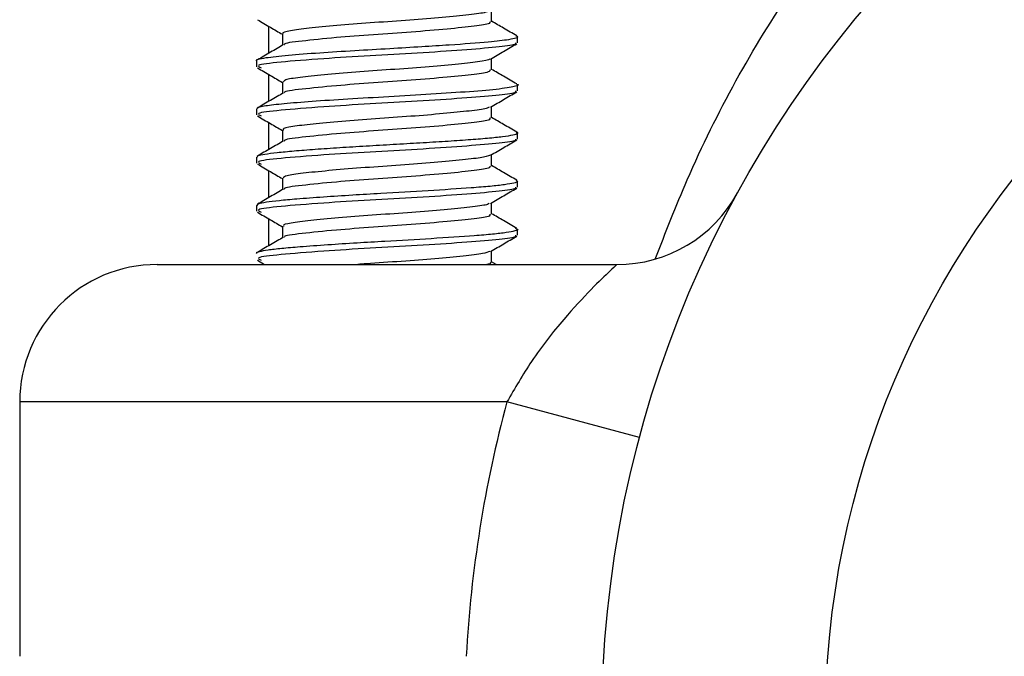
# Model space of a CAD drawing. Units: millimetres. Extents: x 5 to 995, y 5 to 995.
# Drawn here: x 781 to 788, y 460 to 465 of the extents above; entities that cross this region are included whole.
import ezdxf

# ---------------------------------------------------------------- set-up
doc = ezdxf.new("R2010")
doc.units = ezdxf.units.MM

msp = doc.modelspace()

# ---------------------------------------------------------------- linework, layer by layer
at = {"color": 7, "linetype": 'Continuous', "lineweight": 25}
for p, q in [((782.3253, 464.7629), (782.3253, 464.5637)), ((784.1383, 464.6415), (784.1383, 464.6852)), ((782.2383, 464.5097), (782.2383, 464.4665)), ((782.3253, 464.4129), (782.3253, 464.2137)), ((784.1383, 464.2915), (784.1383, 464.3352)), ((782.2383, 464.161), (782.2383, 464.1165)), ((782.3253, 464.0629), (782.3253, 463.8637)), ((784.1383, 463.9415), (784.1383, 463.9852)), ((782.2383, 463.8098), (782.2383, 463.7665)), ((782.3253, 463.7129), (782.3253, 463.5137)), ((784.1383, 463.5915), (784.1383, 463.6352)), ((782.2383, 463.4591), (782.2383, 463.4165)), ((782.3253, 463.3629), (782.3253, 463.1637)), ((784.1383, 463.2415), (784.1383, 463.2852)), ((781.5158, 463.0289), (784.8608, 463.0289)), ((782.2449, 463.0596), (782.2976, 463.0289)), ((783.9822, 463.0289), (783.9489, 463.0483)), ((784.0599, 462.0289), (780.5158, 462.0289)), ((780.5158, 462.0289), (780.5158, 460.1789)), ((785.0257, 461.77), (784.0599, 462.0289))]:
    msp.add_line(p, q, dxfattribs=at)
for radius in [8.075, 6.45]:
    msp.add_circle((792.8253, 459.6789), radius, dxfattribs=at)
for centre, radius, start, end in [((784.8608, 464.0289), 1, 270, 331.35777), ((781.5158, 462.0289), 1, 90, 180), ((792.8253, 459.6789), 9.075, 164.99204, 176.84161)]:
    msp.add_arc(centre, radius, start, end, dxfattribs=at)
for points, knots in [([(785.1391, 463.0684), (785.2147, 463.2619), (785.4877, 463.9607), (786.113, 465.081), (787.0343, 466.2269), (788.0509, 467.134), (788.9637, 467.7342), (789.9157, 468.197), (790.8888, 468.532), (792.0191, 468.7406), (793.1893, 468.775), (794.3211, 468.6333), (795.3994, 468.3318), (796.4202, 467.8853), (797.3893, 467.2867), (798.3387, 466.4973), (799.214, 465.5173), (799.9427, 464.3912), (800.4957, 463.1914), (800.9391, 461.7545), (801.1318, 460.2986), (801.1016, 458.949), (801.0081, 458.2018), (800.8367, 457.2976), (800.5375, 456.2494), (799.9342, 454.9417), (799.1541, 453.763), (798.2391, 452.7597), (797.1753, 451.9111), (796.0628, 451.2885), (794.904, 450.8642), (793.7676, 450.6325), (792.5859, 450.5773), (791.4432, 450.7022), (790.3557, 450.9896), (789.3305, 451.421), (788.3571, 452.0036), (787.4037, 452.7734), (786.5225, 453.731), (785.775, 454.845), (785.2013, 456.05), (784.7621, 457.3782), (784.6367, 458.3711), (784.5702, 458.8979)], [0, 0, 0, 0, 0.012586, 0.045463, 0.079235, 0.103951, 0.129181, 0.144907, 0.16646, 0.188667, 0.21012, 0.232347, 0.253072, 0.27435, 0.297582, 0.321304, 0.349894, 0.379084, 0.404643, 0.430728, 0.468602, 0.48747, 0.506842, 0.511532, 0.54087, 0.571161, 0.59966, 0.628737, 0.655329, 0.682641, 0.704432, 0.726883, 0.748554, 0.771025, 0.791716, 0.812967, 0.835998, 0.859519, 0.887792, 0.916651, 0.942903, 0.969708, 1, 1, 1, 1]), ([(783.9489, 464.7946), (783.9489, 464.8092), (783.9489, 464.8371), (783.9489, 464.865), (783.9489, 464.8783)], [0, 0, 0, 0, 0.525122, 1, 1, 1, 1]), ([(782.2449, 464.8096), (782.2766, 464.7912), (782.3376, 464.7558), (782.3985, 464.7203), (782.4277, 464.7033)], [0, 0, 0, 0, 0.5203444, 1, 1, 1, 1]), ([(783.9326, 464.874), (783.9234, 464.8694), (783.9014, 464.8583), (783.7703, 464.8431), (783.5705, 464.8232), (783.3244, 464.8034), (783.0633, 464.7865), (782.817, 464.7668), (782.6107, 464.7468), (782.4775, 464.7299), (782.4185, 464.7157), (782.4318, 464.7082), (782.4337, 464.7071)], [0, 0, 0, 0, 0.079784, 0.192491, 0.305128, 0.41785, 0.53057, 0.643207, 0.755917, 0.868647, 0.981285, 1, 1, 1, 1]), ([(783.9357, 464.7946), (783.9372, 464.7902), (783.9412, 464.7787), (783.8316, 464.7622), (783.6344, 464.7414), (783.3711, 464.7192), (783.0848, 464.7005), (782.7929, 464.6777), (782.5637, 464.6536), (782.4338, 464.6383), (782.443, 464.6291), (782.4438, 464.6282)], [0, 0, 0, 0, 0.074745, 0.196741, 0.321158, 0.447601, 0.568946, 0.694377, 0.841749, 0.985429, 1, 1, 1, 1]), ([(784.1317, 464.692), (784.0997, 464.7106), (784.0387, 464.746), (783.9778, 464.7815), (783.9489, 464.7983)], [0, 0, 0, 0, 0.524563, 1, 1, 1, 1]), ([(784.126, 464.6919), (784.1308, 464.6902), (784.1457, 464.685), (784.1295, 464.6755), (784.0716, 464.6622), (783.9224, 464.6451), (783.6921, 464.6278), (783.4366, 464.6118), (783.2011, 464.5979), (782.9438, 464.5828), (782.6862, 464.5666), (782.4534, 464.5492), (782.2946, 464.5306), (782.2217, 464.5173), (782.2412, 464.5102), (782.2425, 464.5097)], [0, 0, 0, 0, 0.027572, 0.08535, 0.152894, 0.246502, 0.366005, 0.435846, 0.512214, 0.5951, 0.684494, 0.780387, 0.882767, 0.991623, 1, 1, 1, 1]), ([(782.4277, 464.7071), (782.4278, 464.6925), (782.4278, 464.6646), (782.4278, 464.6367), (782.4277, 464.6233)], [0, 0, 0, 0, 0.520019, 1, 1, 1, 1]), ([(784.1219, 464.6415), (784.1238, 464.6371), (784.1287, 464.6255), (783.9919, 464.6091), (783.7455, 464.5883), (783.4167, 464.566), (783.0586, 464.5474), (782.6964, 464.5245), (782.3995, 464.5005), (782.2255, 464.4803), (782.2589, 464.4657), (782.2729, 464.4596)], [0, 0, 0, 0, 0.068588, 0.180557, 0.294739, 0.410772, 0.522145, 0.637253, 0.772497, 0.904366, 1, 1, 1, 1]), ([(782.4358, 464.628), (782.4042, 464.6096), (782.3406, 464.5725), (782.2769, 464.5356), (782.2449, 464.517)], [0, 0, 0, 0, 0.497626, 1, 1, 1, 1]), ([(783.9408, 464.5236), (783.9727, 464.5422), (784.0364, 464.5792), (784.1, 464.6162), (784.1317, 464.6346)], [0, 0, 0, 0, 0.501827, 1, 1, 1, 1]), ([(783.9364, 464.5237), (783.9364, 464.5229), (783.9365, 464.5156), (783.8545, 464.503), (783.6948, 464.4849), (783.4694, 464.4646), (783.2142, 464.4461), (782.9557, 464.4285), (782.723, 464.4082), (782.5458, 464.3894), (782.4405, 464.3735), (782.4373, 464.362), (782.436, 464.357)], [0, 0, 0, 0, 0.0134, 0.126302, 0.239088, 0.351867, 0.464768, 0.577574, 0.690361, 0.80326, 0.916083, 1, 1, 1, 1]), ([(783.9489, 464.4446), (783.9489, 464.4592), (783.9489, 464.4871), (783.9489, 464.515), (783.9489, 464.5283)], [0, 0, 0, 0, 0.525333, 1, 1, 1, 1]), ([(782.2449, 464.4596), (782.2766, 464.4412), (782.3375, 464.4058), (782.3985, 464.3703), (782.4277, 464.3533)], [0, 0, 0, 0, 0.520172, 1, 1, 1, 1]), ([(784.1317, 464.342), (784.0997, 464.3606), (784.0387, 464.396), (783.9778, 464.4315), (783.9489, 464.4483)], [0, 0, 0, 0, 0.524742, 1, 1, 1, 1]), ([(783.9357, 464.4446), (783.9372, 464.4402), (783.9412, 464.4287), (783.8316, 464.4122), (783.6344, 464.3914), (783.3711, 464.3692), (783.0848, 464.3505), (782.7929, 464.3277), (782.5637, 464.3036), (782.4338, 464.2883), (782.443, 464.2791), (782.4438, 464.2783)], [0, 0, 0, 0, 0.074748, 0.1967493, 0.3211722, 0.44762, 0.5689701, 0.6944064, 0.8417844, 0.9854706, 1, 1, 1, 1]), ([(784.1309, 464.3417), (784.1315, 464.3415), (784.1514, 464.3361), (784.1305, 464.324), (784.0247, 464.3056), (783.8016, 464.2862), (783.5167, 464.2673), (783.205, 464.2491), (782.9023, 464.2315), (782.6377, 464.2144), (782.4304, 464.198), (782.2978, 464.1822), (782.237, 464.1699), (782.2442, 464.1629), (782.2462, 464.161)], [0, 0, 0, 0, 0.002835, 0.090406, 0.201141, 0.308585, 0.412734, 0.513587, 0.61114, 0.705391, 0.796336, 0.883972, 0.968298, 1, 1, 1, 1]), ([(782.4277, 464.3571), (782.4278, 464.3426), (782.4278, 464.3146), (782.4278, 464.2867), (782.4277, 464.2733)], [0, 0, 0, 0, 0.519808, 1, 1, 1, 1]), ([(784.1219, 464.2915), (784.1238, 464.2871), (784.1287, 464.2755), (783.9919, 464.2591), (783.7455, 464.2383), (783.4167, 464.216), (783.0586, 464.1974), (782.6964, 464.1745), (782.3995, 464.1505), (782.2255, 464.1303), (782.2589, 464.1157), (782.2729, 464.1096)], [0, 0, 0, 0, 0.06859, 0.18056, 0.294744, 0.410779, 0.522154, 0.637265, 0.772511, 0.904382, 1, 1, 1, 1]), ([(782.4358, 464.278), (782.4042, 464.2596), (782.3406, 464.2225), (782.2769, 464.1856), (782.2449, 464.167)], [0, 0, 0, 0, 0.497455, 1, 1, 1, 1]), ([(783.9408, 464.1736), (783.9727, 464.1922), (784.0364, 464.2292), (784.1, 464.2662), (784.1317, 464.2846)], [0, 0, 0, 0, 0.5019906, 1, 1, 1, 1]), ([(783.9307, 464.174), (783.9256, 464.1703), (783.9114, 464.1601), (783.7952, 464.1459), (783.605, 464.1263), (783.3636, 464.1062), (783.1031, 464.0892), (782.8526, 464.0699), (782.6386, 464.0497), (782.4928, 464.0325), (782.4236, 464.0178), (782.4345, 464.0092), (782.4371, 464.0071)], [0, 0, 0, 0, 0.062119, 0.174908, 0.287609, 0.400374, 0.513172, 0.625873, 0.738624, 0.851429, 0.964132, 1, 1, 1, 1]), ([(783.9489, 464.0946), (783.9489, 464.1092), (783.9489, 464.1371), (783.9489, 464.165), (783.9489, 464.1783)], [0, 0, 0, 0, 0.525544, 1, 1, 1, 1]), ([(782.2449, 464.1096), (782.2766, 464.0912), (782.3375, 464.0558), (782.3985, 464.0203), (782.4277, 464.0033)], [0, 0, 0, 0, 0.52, 1, 1, 1, 1]), ([(783.9357, 464.0946), (783.9372, 464.0902), (783.9412, 464.0787), (783.8316, 464.0622), (783.6344, 464.0414), (783.3711, 464.0192), (783.0848, 464.0005), (782.7929, 463.9777), (782.5637, 463.9536), (782.4338, 463.9383), (782.443, 463.9291), (782.4438, 463.9283)], [0, 0, 0, 0, 0.074751, 0.196758, 0.321186, 0.447639, 0.568994, 0.694436, 0.84182, 0.985512, 1, 1, 1, 1]), ([(784.1317, 463.992), (784.0997, 464.0106), (784.0387, 464.046), (783.9778, 464.0815), (783.9489, 464.0983)], [0, 0, 0, 0, 0.524922, 1, 1, 1, 1]), ([(784.1276, 463.992), (784.1302, 463.9915), (784.1381, 463.9898), (784.1373, 463.9877), (784.1383, 463.986), (784.1383, 463.9854), (784.1383, 463.9852), (784.1383, 463.9852), (784.1383, 463.9852), (784.1383, 463.9852), (784.1383, 463.9852), (784.1383, 463.9839), (784.1353, 463.9785), (784.1089, 463.9692), (784.0349, 463.9574), (783.9242, 463.9459), (783.7818, 463.9345), (783.6143, 463.9234), (783.429, 463.9123), (783.2331, 463.9009), (783.0341, 463.8892), (782.8408, 463.8773), (782.6628, 463.8652), (782.5082, 463.853), (782.3833, 463.8412), (782.2947, 463.8296), (782.2443, 463.8191), (782.2429, 463.8126), (782.2422, 463.8098)], [0, 0, 0, 0, 0.008669, 0.026342, 0.033929, 0.035696, 0.036129, 0.036345, 0.036372, 0.036375, 0.036377, 0.03638, 0.057245, 0.121203, 0.185157, 0.249107, 0.313053, 0.376832, 0.440086, 0.503706, 0.567693, 0.632045, 0.696732, 0.760686, 0.824635, 0.888582, 0.952524, 1, 1, 1, 1]), ([(782.4277, 464.0071), (782.4278, 463.9926), (782.4278, 463.9647), (782.4278, 463.9367), (782.4277, 463.9233)], [0, 0, 0, 0, 0.5195974, 1, 1, 1, 1]), ([(784.1219, 463.9415), (784.1238, 463.9371), (784.1287, 463.9255), (783.9919, 463.9091), (783.7455, 463.8883), (783.4167, 463.866), (783.0586, 463.8474), (782.6964, 463.8245), (782.3995, 463.8005), (782.2255, 463.7803), (782.2589, 463.7657), (782.2729, 463.7596)], [0, 0, 0, 0, 0.068591, 0.180563, 0.29475, 0.410787, 0.522164, 0.637277, 0.772525, 0.904399, 1, 1, 1, 1]), ([(782.4358, 463.928), (782.4042, 463.9096), (782.3406, 463.8726), (782.2769, 463.8356), (782.2449, 463.817)], [0, 0, 0, 0, 0.497283, 1, 1, 1, 1]), ([(783.9408, 463.8236), (783.9728, 463.8422), (784.0364, 463.8792), (784.1001, 463.9162), (784.1317, 463.9346)], [0, 0, 0, 0, 0.502154, 1, 1, 1, 1]), ([(783.9407, 463.824), (783.9213, 463.8178), (783.8822, 463.8052), (783.7221, 463.788), (783.5072, 463.7677), (783.2542, 463.7487), (782.9943, 463.7315), (782.7559, 463.7113), (782.5685, 463.692), (782.4477, 463.6756), (782.4369, 463.663), (782.4318, 463.657)], [0, 0, 0, 0, 0.110514, 0.22314, 0.335739, 0.448444, 0.561087, 0.673687, 0.786387, 0.899045, 1, 1, 1, 1]), ([(783.9489, 463.7446), (783.9489, 463.7592), (783.9489, 463.7871), (783.9489, 463.815), (783.9489, 463.8283)], [0, 0, 0, 0, 0.5257538, 1, 1, 1, 1]), ([(782.2449, 463.7596), (782.2766, 463.7412), (782.3375, 463.7058), (782.3985, 463.6703), (782.4277, 463.6533)], [0, 0, 0, 0, 0.519829, 1, 1, 1, 1]), ([(783.9357, 463.7446), (783.9372, 463.7402), (783.9412, 463.7287), (783.8316, 463.7122), (783.6344, 463.6914), (783.3711, 463.6692), (783.0848, 463.6505), (782.7929, 463.6277), (782.5637, 463.6036), (782.4338, 463.5883), (782.4429, 463.5791), (782.4438, 463.5783)], [0, 0, 0, 0, 0.0747549, 0.1967664, 0.3211996, 0.447658, 0.5690182, 0.6944649, 0.8418552, 0.9855535, 1, 1, 1, 1]), ([(784.1317, 463.642), (784.0997, 463.6606), (784.0387, 463.696), (783.9778, 463.7315), (783.9489, 463.7483)], [0, 0, 0, 0, 0.525102, 1, 1, 1, 1]), ([(784.1284, 463.642), (784.1333, 463.639), (784.1448, 463.632), (784.1159, 463.621), (784.0486, 463.6091), (783.9427, 463.5974), (783.7671, 463.5828), (783.4973, 463.5657), (783.1887, 463.5479), (782.9292, 463.5325), (782.7183, 463.519), (782.5374, 463.5056), (782.399, 463.4929), (782.305, 463.4811), (782.2475, 463.4698), (782.2427, 463.4625), (782.2404, 463.4591)], [0, 0, 0, 0, 0.047388, 0.111513, 0.175635, 0.239752, 0.303867, 0.420099, 0.532431, 0.599459, 0.67356, 0.751442, 0.815382, 0.87932, 0.943258, 1, 1, 1, 1]), ([(784.1219, 463.5915), (784.1238, 463.5871), (784.1287, 463.5755), (783.9919, 463.5591), (783.7455, 463.5383), (783.4167, 463.516), (783.0586, 463.4974), (782.6964, 463.4745), (782.3995, 463.4505), (782.2255, 463.4303), (782.2589, 463.4157), (782.2729, 463.4096)], [0, 0, 0, 0, 0.068592, 0.180567, 0.294755, 0.410795, 0.522174, 0.637289, 0.77254, 0.904416, 1, 1, 1, 1]), ([(782.4277, 463.6571), (782.4278, 463.6426), (782.4278, 463.6147), (782.4278, 463.5868), (782.4277, 463.5733)], [0, 0, 0, 0, 0.519387, 1, 1, 1, 1]), ([(782.4358, 463.578), (782.4042, 463.5596), (782.3406, 463.5226), (782.2769, 463.4856), (782.2449, 463.467)], [0, 0, 0, 0, 0.497111, 1, 1, 1, 1]), ([(783.9408, 463.4736), (783.9728, 463.4922), (784.0364, 463.5292), (784.1001, 463.5662), (784.1317, 463.5846)], [0, 0, 0, 0, 0.502318, 1, 1, 1, 1]), ([(783.9309, 463.4739), (783.9286, 463.4713), (783.9208, 463.4621), (783.8184, 463.4486), (783.6385, 463.4294), (783.4024, 463.4092), (783.1431, 463.3918), (782.8891, 463.373), (782.6679, 463.3527), (782.5102, 463.335), (782.4292, 463.3199), (782.4363, 463.3102), (782.4386, 463.3071)], [0, 0, 0, 0, 0.04451, 0.157346, 0.270083, 0.382858, 0.4957, 0.608437, 0.721196, 0.834041, 0.946776, 1, 1, 1, 1]), ([(783.9489, 463.3946), (783.9489, 463.4092), (783.9488, 463.4371), (783.9489, 463.4651), (783.9489, 463.4783)], [0, 0, 0, 0, 0.525963, 1, 1, 1, 1]), ([(782.2449, 463.4096), (782.2765, 463.3912), (782.3375, 463.3558), (782.3985, 463.3203), (782.4277, 463.3033)], [0, 0, 0, 0, 0.519657, 1, 1, 1, 1]), ([(783.9357, 463.3946), (783.9372, 463.3902), (783.9412, 463.3787), (783.8316, 463.3622), (783.6344, 463.3414), (783.3711, 463.3192), (783.0848, 463.3005), (782.7929, 463.2777), (782.5637, 463.2536), (782.4338, 463.2383), (782.4429, 463.2291), (782.4438, 463.2283)], [0, 0, 0, 0, 0.074758, 0.196775, 0.321213, 0.447677, 0.569042, 0.694494, 0.841891, 0.985595, 1, 1, 1, 1]), ([(784.1317, 463.292), (784.0997, 463.3106), (784.0387, 463.346), (783.9778, 463.3815), (783.9489, 463.3983)], [0, 0, 0, 0, 0.5252814, 1, 1, 1, 1]), ([(782.4277, 463.3071), (782.4278, 463.2926), (782.4278, 463.2647), (782.4278, 463.2368), (782.4277, 463.2233)], [0, 0, 0, 0, 0.519178, 1, 1, 1, 1]), ([(784.1202, 463.2921), (784.128, 463.2897), (784.1489, 463.2833), (784.1215, 463.2728), (784.0619, 463.2609), (783.9609, 463.2492), (783.7899, 463.2344), (783.5238, 463.2173), (783.2177, 463.1996), (782.9615, 463.1844), (782.7479, 463.171), (782.5615, 463.1576), (782.4172, 463.1448), (782.3159, 463.1331), (782.2569, 463.1217), (782.2321, 463.1139), (782.2389, 463.11), (782.2392, 463.1099)], [0, 0, 0, 0, 0.037956, 0.102064, 0.166169, 0.230271, 0.294369, 0.41288, 0.523034, 0.588959, 0.661956, 0.741814, 0.805623, 0.869428, 0.93323, 0.99703, 1, 1, 1, 1]), ([(784.1219, 463.2415), (784.1238, 463.2371), (784.1287, 463.2255), (783.9919, 463.2091), (783.7455, 463.1883), (783.4167, 463.166), (783.0586, 463.1474), (782.6964, 463.1245), (782.3995, 463.1005), (782.2255, 463.0803), (782.2589, 463.0657), (782.2729, 463.0596)], [0, 0, 0, 0, 0.068593, 0.18057, 0.294761, 0.410802, 0.522183, 0.6373, 0.772554, 0.904432, 1, 1, 1, 1]), ([(783.9408, 463.1236), (783.9728, 463.1422), (784.0364, 463.1792), (784.1001, 463.2162), (784.1317, 463.2346)], [0, 0, 0, 0, 0.502481, 1, 1, 1, 1]), ([(782.4358, 463.228), (782.4042, 463.2096), (782.3406, 463.1726), (782.2769, 463.1356), (782.2449, 463.117)], [0, 0, 0, 0, 0.4969394, 1, 1, 1, 1]), ([(783.9356, 463.1241), (783.9224, 463.1187), (783.8934, 463.1069), (783.7501, 463.0909), (783.543, 463.0708), (783.2955, 463.0512), (783.0944, 463.0388), (782.9956, 463.0306), (782.9755, 463.0289)], [0, 0, 0, 0, 0.16322, 0.359921, 0.556531, 0.753307, 0.950034, 1, 1, 1, 1]), ([(783.9489, 463.0446), (783.9489, 463.0592), (783.9488, 463.0872), (783.9489, 463.1151), (783.9489, 463.1283)], [0, 0, 0, 0, 0.526172, 1, 1, 1, 1]), ([(783.9357, 463.0446), (783.9421, 463.0401), (783.9499, 463.0347), (783.9204, 463.0298), (783.9149, 463.0289)], [0, 0, 0, 0, 0.8157553, 1, 1, 1, 1]), ([(784.8608, 463.0289), (784.8536, 463.0224), (784.8452, 463.0148), (784.7822, 462.9557), (784.6731, 462.851), (784.4678, 462.629), (784.2468, 462.3502), (784.1184, 462.1296), (784.0599, 462.0289)], [0, 0, 0, 0, 0.149511, 0.176293, 0.362154, 0.570615, 0.804206, 1, 1, 1, 1])]:
    msp.add_open_spline(points, degree=3, knots=knots, dxfattribs=at)

doc.saveas('drawing.dxf')
